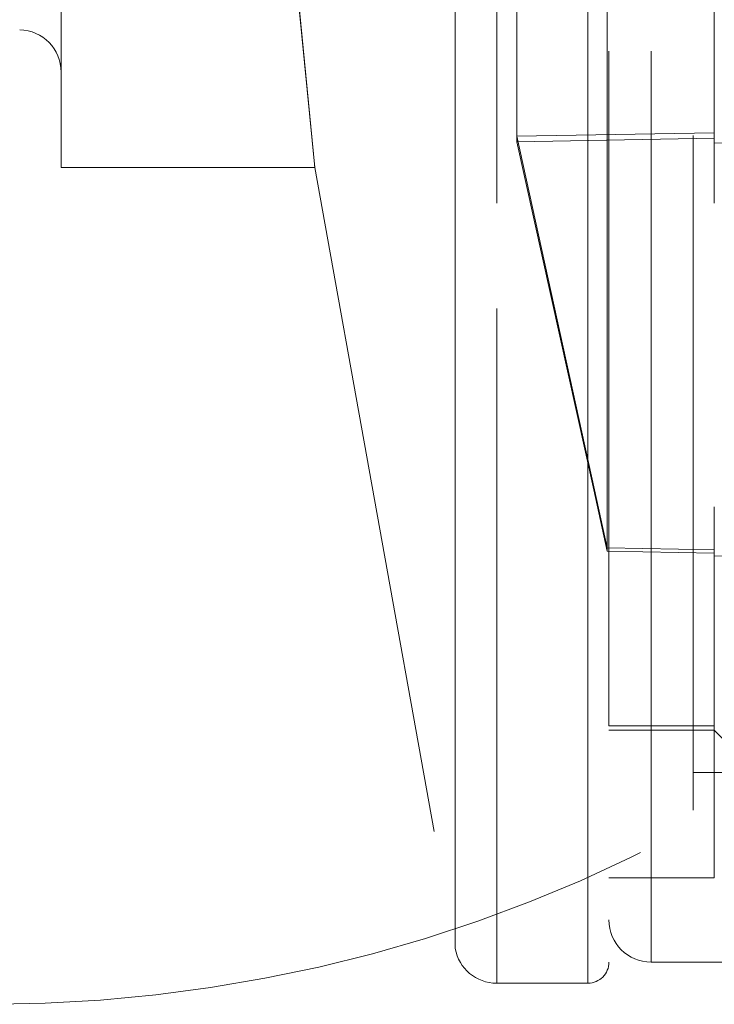
# Model space of a CAD drawing. Units: millimetres. Extents: x -210 to 210, y -148 to 148.
# Drawn here: x -17 to -13, y 74 to 80 of the extents above; entities that cross this region are included whole.
import ezdxf

# ---------------------------------------------------------------- set-up
doc = ezdxf.new("R2010")
doc.units = ezdxf.units.MM
doc.linetypes.add('Ciągła0.30mm', pattern=[0])
doc.linetypes.add('Liniakreskowa', pattern=[5.8, 4, -1.8])
doc.layers.add('Wymiary', color=7, linetype='Ciągła0.30mm', lineweight=0)

msp = doc.modelspace()

# ---------------------------------------------------------------- linework, layer by layer
at = {"layer": 'Wymiary', "color": 7, "linetype": 'Liniakreskowa', "lineweight": 9}
for p, q in [((-13.27782, 74.36488), (-13.27782, 91.61488)), ((-13.15282, 91.48988), (-13.15282, 74.48988)), ((-12.90282, 91.48988), (-12.90282, 74.48988)), ((-14.06485, 74.57059), (-14.06485, 91.40916)), ((-12.65282, 90.98988), (-12.65282, 74.98988)), ((-13.8188, 82.98988), (-13.8188, 74.36488)), ((-12.52782, 82.98988), (-12.52782, 74.98988)), ((-13.69947, 82.53162), (-13.69947, 79.38595)), ((-13.16255, 76.94535), (-13.16255, 82.53162)), ((-13.8188, 74.36488), (-13.8188, 81.57125)), ((-14.06485, 81.22072), (-14.06485, 74.57059)), ((-13.27782, 81.18313), (-13.27782, 74.36488)), ((-12.90282, 74.48988), (-12.90282, 81.10645)), ((-16.40282, 81.07546), (-16.40282, 79.20046)), ((-13.69947, 79.35355), (-13.69947, 79.38595)), ((-12.52782, 79.34524), (-11.40282, 79.36488)), ((-14.90035, 79.21229), (-14.89822, 79.20046)), ((-14.89821, 79.20046), (-16.40282, 79.20046)), ((-14.89822, 79.20046), (-14.06485, 74.57059)), ((-13.16255, 76.94535), (-13.16255, 76.92598)), ((-12.52782, 76.8976), (-10.65282, 76.86488)), ((-13.15282, 75.88988), (-12.52782, 75.88988)), ((-13.15282, 75.86488), (-12.52782, 75.86488)), ((-12.52782, 75.86488), (-12.27782, 75.61488)), ((-12.65282, 75.61488), (-12.42782, 75.61488)), ((-13.15282, 74.98988), (-12.52782, 74.98988)), ((-13.15282, 74.98988), (-12.65282, 74.98988)), ((-12.90282, 74.48988), (-11.67065, 74.48988)), ((-13.8188, 74.36488), (-13.27782, 74.36488))]:
    msp.add_line(p, q, dxfattribs=at)
for points in [[(-14.90497, 81.07546), (-14.99146, 80.14192), (-14.89821, 79.20046)], [(-14.89821, 79.20046), (-14.98773, 80.13398), (-14.89851, 81.07546)], [(-12.52782, 79.40675), (-13.69947, 79.38595)], [(-13.69947, 79.38595), (-13.23862, 77.28983), (-13.16255, 76.94535)], [(-13.69947, 79.35355), (-12.52782, 79.37416)], [(-13.16255, 76.92598), (-13.24299, 77.28902), (-13.69947, 79.35355)], [(-13.16255, 76.94535), (-12.52782, 76.9342)], [(-12.52782, 76.91486), (-13.16255, 76.92598)]]:
    msp.add_lwpolyline(points, dxfattribs=at)
for centre, radius, start, end in [((-16.65282, 79.76665), 0.25, 0, 89), ((-16.82782, 82.98978), 8.75, 270, 304.383402), ((-12.90282, 74.73988), 0.25, 180, 270), ((-13.8188, 74.61488), 0.25, 190.203974, 270), ((-13.27782, 74.48988), 0.125, 270, 0)]:
    msp.add_arc(centre, radius, start, end, dxfattribs=at)

doc.saveas('drawing.dxf')
